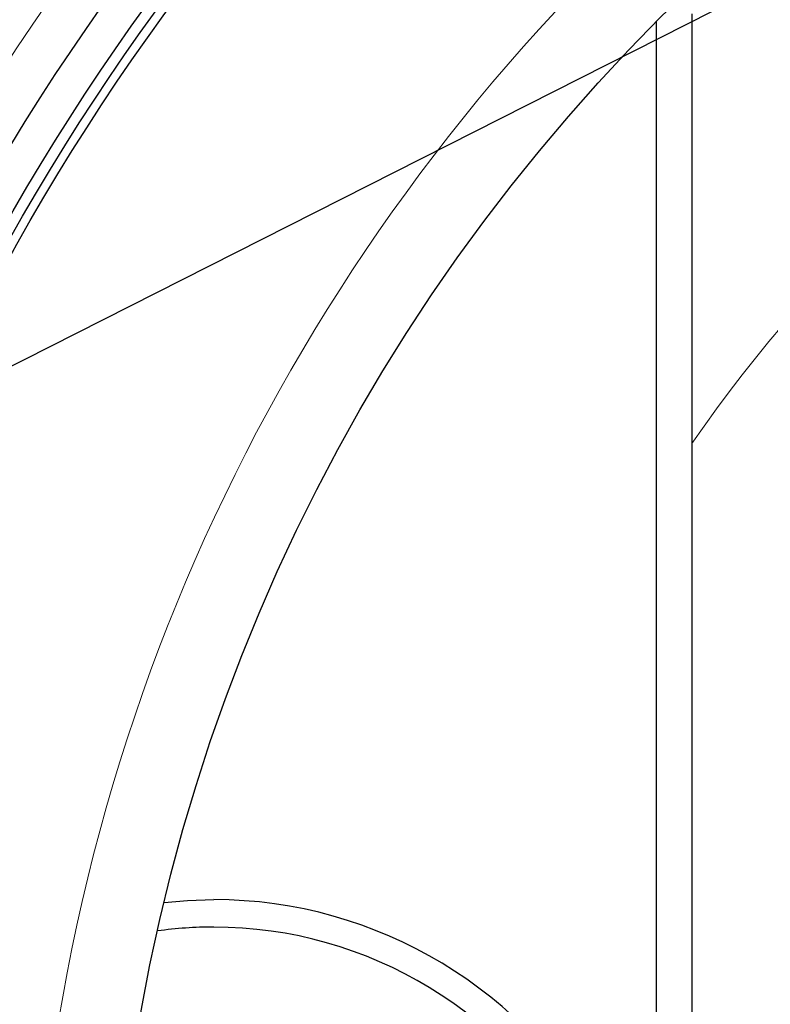
# Model space of a CAD drawing. Units: millimetres. Extents: x -9025 to -6501, y -11625 to -7150.
# Drawn here: x -8111 to -7941, y -10669 to -10446 of the extents above; entities that cross this region are included whole.
import ezdxf

# ---------------------------------------------------------------- set-up
doc = ezdxf.new("R2010")
doc.units = ezdxf.units.MM
doc.layers.add('AM_5', color=3, linetype='Continuous', lineweight=25)
doc.layers.add('AZ3', color=7, linetype='Continuous')

msp = doc.modelspace()

# ---------------------------------------------------------------- linework, layer by layer
at = {"layer": 'AM_5'}
msp.add_line((-8185.17, -10561.35), (-7278.89, -10102.7), dxfattribs=at)
at = {"layer": 'AZ3'}
for p, q in [((-7959.04, -10445.13), (-7959.04, -10720.13)), ((-7967.04, -10446.92), (-7967.04, -10720.13))]:
    msp.add_line(p, q, dxfattribs=at)
at = {"layer": 'AZ3', "flags": 128}
msp.add_lwpolyline([(-8078.21, -10645.75), (-8072.97, -10645.3), (-8067.04, -10645.13)], dxfattribs=at)
at = {"layer": 'AZ3', "color": 8, "linetype": 'Continuous', "lineweight": 18}
for radius in [531.88, 441]:
    msp.add_circle((-7667.04, -10745.13), radius, dxfattribs=at)
at = {"layer": 'AZ3'}
for radius in [521.34, 513.31, 510.85, 508.85, 423]:
    msp.add_circle((-7667.04, -10745.13), radius, dxfattribs=at)
for centre, radius, start, end in [((-7667.04, -10745.13), 660.35, 6.95835, 173.04165), ((-7667.04, -10745.13), 595.02, 101.92621, 172.27323), ((-7667.04, -10745.13), 595, 101.92627, 172.27296), ((-8067.04, -10745.13), 100, 263.5917, 90), ((-8067.04, -10745.13), 93.8, 262.2413, 90), ((-8067.04, -10745.13), 93.8, 90, 97.7587)]:
    msp.add_arc(centre, radius, start, end, dxfattribs=at)
at = {"layer": 'AZ3', "color": 8, "linetype": 'Continuous', "lineweight": 18}
for radius, start, end in [(654.81, 7.01755, 172.98245), (586.61, 101.95384, 172.16175), (355.6, 96.1344, 145.1998)]:
    msp.add_arc((-7667.04, -10745.13), radius, start, end, dxfattribs=at)

doc.saveas('drawing.dxf')
